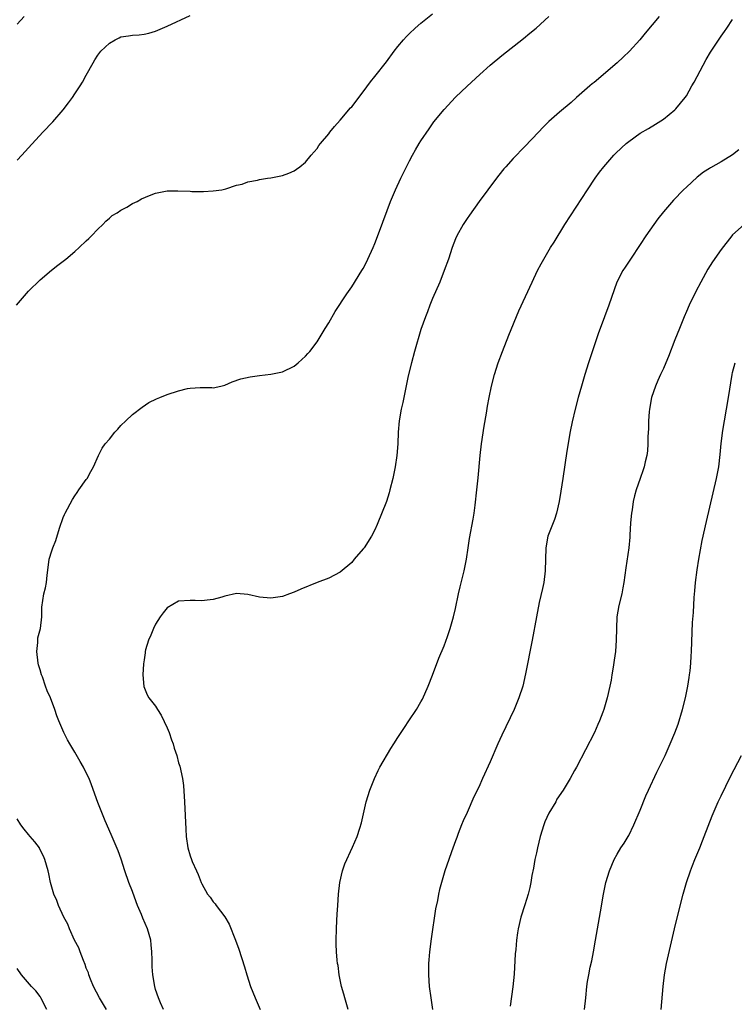
# Model space of a CAD drawing. Units: inches. Extents: x 2580000 to 2583000, y 1488000 to 1491000.
# Drawn here: x 2580235 to 2580359, y 1490226 to 1490396 of the extents above; entities that cross this region are included whole.
import ezdxf

# ---------------------------------------------------------------- set-up
doc = ezdxf.new("R2010")
doc.units = ezdxf.units.IN
doc.header["$MEASUREMENT"] = 0
doc.layers.add('LD25801488_10ft', color=53, linetype='Continuous')

msp = doc.modelspace()

# ---------------------------------------------------------------- linework, layer by layer
at = {"layer": 'LD25801488_10ft'}
for points, elevation in [([(2580234.88, 1490347), (2580237, 1490349.42), (2580239, 1490351.39), (2580240.95, 1490353.05), (2580242.04, 1490353.96), (2580243, 1490354.66), (2580243.43, 1490355), (2580245, 1490356.31), (2580245.78, 1490357), (2580247, 1490358.17), (2580247.41, 1490358.59), (2580247.92, 1490359), (2580249, 1490360.16), (2580249.87, 1490361), (2580250.41, 1490361.59), (2580251, 1490362.06), (2580251.48, 1490362.52), (2580252.33, 1490363), (2580253, 1490363.46), (2580254.01, 1490364.01), (2580255, 1490364.6), (2580255.82, 1490365), (2580256.58, 1490365.42), (2580257.97, 1490366.03), (2580259, 1490366.41), (2580261, 1490366.8), (2580262.84, 1490366.84), (2580265, 1490366.76), (2580265.28, 1490366.72), (2580267, 1490366.72), (2580267.31, 1490366.69), (2580269, 1490366.8), (2580270.46, 1490367), (2580271.16, 1490367.16), (2580273, 1490367.8), (2580274, 1490368), (2580275, 1490368.36), (2580276.67, 1490368.67), (2580277, 1490368.77), (2580278.4, 1490369), (2580279, 1490369.08), (2580281, 1490369.49), (2580282.09, 1490369.91), (2580283, 1490370.3), (2580283.42, 1490370.58), (2580283.99, 1490371), (2580285, 1490371.81), (2580285.99, 1490373), (2580287, 1490374.18), (2580287.32, 1490374.68), (2580287.56, 1490375), (2580289, 1490376.72), (2580289.21, 1490377), (2580290.02, 1490377.98), (2580291, 1490379.05), (2580292.81, 1490381.19), (2580293, 1490381.39), (2580295, 1490383.98), (2580296.27, 1490385.73), (2580297, 1490386.6), (2580299, 1490389.19), (2580300.35, 1490391), (2580301, 1490391.83), (2580301.98, 1490393), (2580302.47, 1490393.53), (2580303, 1490394.07), (2580304, 1490395), (2580305, 1490395.86), (2580307, 1490397.51)], 10380), ([(2580235, 1490372.12), (2580235.83, 1490373), (2580236.38, 1490373.62), (2580237, 1490374.26), (2580239.48, 1490377), (2580241.2, 1490378.8), (2580243, 1490380.88), (2580243.93, 1490382.07), (2580244.6, 1490383), (2580245, 1490383.62), (2580245.95, 1490385), (2580246.36, 1490385.64), (2580247, 1490386.84), (2580248.19, 1490389), (2580248.49, 1490389.51), (2580249, 1490390.34), (2580249.54, 1490391), (2580251, 1490392.4), (2580252.01, 1490393), (2580252.67, 1490393.33), (2580253, 1490393.47), (2580254.31, 1490393.69), (2580255, 1490393.78), (2580256.13, 1490393.87), (2580257, 1490393.97), (2580257.84, 1490394.16), (2580259, 1490394.48), (2580261, 1490395.33), (2580265, 1490397.21)], 10370), ([(2580235, 1490395.72), (2580236.2, 1490397)], 10360), ([(2580260.39, 1490225), (2580259.85, 1490226.15), (2580259.49, 1490227), (2580259, 1490228.46), (2580258.85, 1490229), (2580258.52, 1490231), (2580258.41, 1490232.41), (2580258.41, 1490233.59), (2580258.36, 1490235), (2580258.22, 1490236.22), (2580258.16, 1490237), (2580257.61, 1490239), (2580256.81, 1490240.81), (2580256.55, 1490241.45), (2580255.88, 1490243), (2580255.64, 1490243.64), (2580255, 1490245.46), (2580254.39, 1490247), (2580253.69, 1490249), (2580253.04, 1490251.04), (2580252.5, 1490252.5), (2580251.32, 1490255.32), (2580250.29, 1490257.71), (2580249, 1490260.88), (2580247.91, 1490263.91), (2580247.47, 1490265), (2580247, 1490266.02), (2580246.52, 1490267), (2580245.94, 1490267.94), (2580245, 1490269.59), (2580244.13, 1490271), (2580243.73, 1490271.73), (2580243.11, 1490273), (2580242.25, 1490275), (2580241.89, 1490275.89), (2580241.56, 1490277), (2580240.77, 1490279), (2580240.19, 1490280.19), (2580239.93, 1490281), (2580239.38, 1490282.62), (2580239.23, 1490283), (2580239, 1490283.85), (2580238.73, 1490284.73), (2580238.67, 1490285), (2580238.43, 1490287), (2580238.6, 1490288.6), (2580238.62, 1490289.38), (2580239.03, 1490291.03), (2580239.27, 1490293), (2580239.3, 1490294.7), (2580239.66, 1490297), (2580239.93, 1490298.07), (2580240.1, 1490299), (2580240.22, 1490300.22), (2580240.41, 1490301.59), (2580240.56, 1490303), (2580241, 1490304.48), (2580241.17, 1490305), (2580241.73, 1490306.27), (2580242.36, 1490308.36), (2580243, 1490310.22), (2580243.22, 1490310.78), (2580243.33, 1490311), (2580244.63, 1490313.37), (2580245, 1490313.99), (2580245.41, 1490314.59), (2580245.73, 1490315), (2580247, 1490316.83), (2580247.13, 1490317), (2580247.8, 1490318.2), (2580248.27, 1490319), (2580249.09, 1490321), (2580249.77, 1490322.23), (2580250.29, 1490323), (2580251, 1490323.83), (2580251.96, 1490325), (2580252.47, 1490325.53), (2580253, 1490326.17), (2580253.83, 1490327), (2580255, 1490328.05), (2580256.67, 1490329.33), (2580257.85, 1490330.15), (2580259.19, 1490330.81), (2580259.72, 1490331), (2580261, 1490331.53), (2580263, 1490332.18), (2580264.56, 1490332.56), (2580265, 1490332.64), (2580266.73, 1490332.73), (2580268.74, 1490332.74), (2580269, 1490332.72), (2580270.32, 1490333), (2580271, 1490333.17), (2580272.29, 1490333.71), (2580273.77, 1490334.23), (2580275.38, 1490334.62), (2580277, 1490334.82), (2580279, 1490335.04), (2580281, 1490335.48), (2580283, 1490336.45), (2580283.69, 1490337), (2580285, 1490338.16), (2580285.38, 1490338.62), (2580285.72, 1490339), (2580287, 1490340.68), (2580287.88, 1490342.12), (2580288.39, 1490343), (2580289, 1490343.93), (2580290.1, 1490345.9), (2580292.15, 1490349), (2580293, 1490350.19), (2580294.77, 1490353), (2580295, 1490353.38), (2580295.55, 1490354.45), (2580295.81, 1490355), (2580296.71, 1490357), (2580297, 1490357.7), (2580297.82, 1490359.82), (2580299.73, 1490365), (2580300.58, 1490367), (2580301.52, 1490369), (2580302.49, 1490371), (2580303, 1490372.01), (2580303.52, 1490373), (2580304.05, 1490373.95), (2580304.69, 1490375), (2580305, 1490375.48), (2580306.42, 1490377.58), (2580307.25, 1490378.75), (2580309, 1490380.92), (2580311, 1490383.02), (2580313, 1490384.97), (2580315.19, 1490387), (2580317, 1490388.58), (2580319, 1490390.24), (2580322.78, 1490393.22), (2580323.88, 1490394.12), (2580324.95, 1490395), (2580327.13, 1490397)], 10390), ([(2580346.26, 1490397), (2580343.87, 1490394.13), (2580342.92, 1490393), (2580341.14, 1490391), (2580340.05, 1490389.95), (2580338.99, 1490389), (2580335, 1490385.59), (2580334.67, 1490385.33), (2580334.28, 1490385), (2580331.96, 1490383), (2580331, 1490382.14), (2580329, 1490380.44), (2580327.17, 1490378.83), (2580326.16, 1490377.84), (2580325.34, 1490377), (2580323, 1490374.5), (2580321, 1490372.42), (2580319.69, 1490371), (2580319.37, 1490370.63), (2580318.48, 1490369.52), (2580318.07, 1490369), (2580315.11, 1490365), (2580313.39, 1490362.61), (2580313, 1490362.05), (2580312.33, 1490361), (2580311.23, 1490359), (2580311, 1490358.48), (2580310.43, 1490357), (2580309.76, 1490355), (2580309.04, 1490353), (2580308.24, 1490351), (2580307, 1490348.15), (2580306.52, 1490347), (2580306.12, 1490345.88), (2580305.76, 1490345), (2580305, 1490342.78), (2580303.9, 1490339), (2580303.34, 1490337), (2580302.8, 1490334.8), (2580301.83, 1490330.17), (2580301.56, 1490329), (2580301.19, 1490327), (2580301.03, 1490325), (2580300.97, 1490323), (2580300.81, 1490321), (2580300.52, 1490319), (2580300.11, 1490317), (2580299.6, 1490315), (2580299.47, 1490314.53), (2580299, 1490313), (2580297.38, 1490309), (2580297, 1490308.09), (2580296.44, 1490307), (2580295.14, 1490305), (2580295, 1490304.82), (2580293.44, 1490303), (2580293, 1490302.45), (2580291, 1490300.74), (2580289, 1490299.73), (2580287, 1490298.95), (2580284.19, 1490297.81), (2580283, 1490297.27), (2580282.22, 1490297), (2580281, 1490296.55), (2580279, 1490296.25), (2580277, 1490296.46), (2580275, 1490296.91), (2580273, 1490297.05), (2580271, 1490296.6), (2580270.46, 1490296.46), (2580269, 1490296.01), (2580267.92, 1490295.92), (2580267, 1490295.77), (2580265.85, 1490295.85), (2580265, 1490295.87), (2580263, 1490295.72), (2580261, 1490294.56), (2580260.29, 1490293.71), (2580259.79, 1490293), (2580259, 1490291.78), (2580258.62, 1490291), (2580258.17, 1490289.83), (2580257.8, 1490289), (2580257.28, 1490287.28), (2580257.21, 1490287), (2580257.21, 1490286.79), (2580257, 1490285.58), (2580256.91, 1490284.91), (2580256.82, 1490283), (2580256.96, 1490280.96), (2580257.54, 1490279.54), (2580257.83, 1490279), (2580259, 1490277.53), (2580259.31, 1490277), (2580259.98, 1490275.98), (2580261, 1490273.81), (2580261.33, 1490273), (2580261.74, 1490271.74), (2580262.04, 1490271), (2580262.25, 1490270.25), (2580262.66, 1490269), (2580263, 1490267.75), (2580263.18, 1490267.18), (2580263.67, 1490265), (2580263.83, 1490263.83), (2580264.01, 1490261), (2580264.23, 1490256.23), (2580264.32, 1490255), (2580264.62, 1490253), (2580265, 1490251.63), (2580265.22, 1490251), (2580265.36, 1490250.64), (2580266.07, 1490249), (2580266.37, 1490248.37), (2580266.88, 1490247), (2580267, 1490246.76), (2580267.98, 1490245), (2580268.44, 1490244.44), (2580269, 1490243.67), (2580269.31, 1490243.31), (2580269.52, 1490243), (2580271, 1490241.03), (2580271.76, 1490239.76), (2580272.88, 1490237), (2580273.44, 1490235.44), (2580274.4, 1490232.4), (2580274.81, 1490231), (2580275.46, 1490229), (2580276.24, 1490227), (2580277.13, 1490225)], 10400), ([(2580292.38, 1490225), (2580291.79, 1490227), (2580291.64, 1490227.64), (2580291.25, 1490229), (2580290.84, 1490231), (2580290.62, 1490232.62), (2580290.54, 1490233), (2580290.47, 1490233.53), (2580290.35, 1490235), (2580290.32, 1490236.32), (2580290.28, 1490237), (2580290.35, 1490239), (2580290.41, 1490240.41), (2580290.5, 1490241.5), (2580290.56, 1490243), (2580290.68, 1490245), (2580290.94, 1490247), (2580291.41, 1490249), (2580291.79, 1490250.21), (2580293.15, 1490253.15), (2580293.91, 1490255), (2580294.39, 1490256.39), (2580294.68, 1490257.32), (2580295.51, 1490261), (2580296.14, 1490263), (2580296.96, 1490265.04), (2580297.58, 1490266.42), (2580297.87, 1490267), (2580299.76, 1490270.24), (2580300.3, 1490271), (2580301, 1490272.12), (2580301.59, 1490273), (2580302.12, 1490273.88), (2580302.89, 1490275), (2580304.21, 1490277), (2580305, 1490278.28), (2580305.26, 1490278.74), (2580306.24, 1490281), (2580307, 1490282.94), (2580308.11, 1490285.89), (2580309, 1490288.01), (2580309.6, 1490289.6), (2580310.07, 1490291), (2580310.66, 1490293), (2580311, 1490294.44), (2580311.48, 1490297), (2580311.76, 1490298.24), (2580312.49, 1490301), (2580312.87, 1490303), (2580313.16, 1490305), (2580313.42, 1490306.58), (2580314.03, 1490309.97), (2580314.19, 1490311), (2580314.37, 1490312.37), (2580314.68, 1490315), (2580314.89, 1490317.11), (2580315.24, 1490321), (2580315.47, 1490323), (2580315.92, 1490326.08), (2580316.33, 1490328.33), (2580316.51, 1490329.49), (2580316.81, 1490331), (2580317.24, 1490333), (2580317.75, 1490335), (2580318.38, 1490337), (2580319.1, 1490339), (2580320.2, 1490341.8), (2580321.98, 1490346.02), (2580324.24, 1490351), (2580325.2, 1490353), (2580325.82, 1490354.18), (2580326.27, 1490355), (2580327.46, 1490357), (2580328.06, 1490357.94), (2580329.95, 1490361), (2580333.88, 1490367), (2580335.21, 1490369), (2580335.96, 1490370.04), (2580336.67, 1490371), (2580338.4, 1490373), (2580338.69, 1490373.31), (2580339.72, 1490374.28), (2580340.53, 1490375), (2580341, 1490375.39), (2580343, 1490376.79), (2580344.4, 1490377.6), (2580345.65, 1490378.35), (2580347, 1490379.22), (2580349, 1490380.84), (2580349.17, 1490381), (2580350.81, 1490383), (2580351, 1490383.26), (2580351.94, 1490385), (2580352.33, 1490385.67), (2580354.41, 1490389.59), (2580355.16, 1490390.84), (2580357, 1490393.63), (2580357.6, 1490394.4), (2580358.03, 1490395), (2580359, 1490396.5)], 10410), ([(2580360.07, 1490373.94), (2580359, 1490373.05), (2580357, 1490371.84), (2580355.18, 1490370.82), (2580355, 1490370.69), (2580353.96, 1490370.04), (2580352.84, 1490369.16), (2580351, 1490367.46), (2580350.52, 1490367), (2580348.78, 1490365.22), (2580347, 1490363.18), (2580346.04, 1490361.96), (2580343.96, 1490359), (2580343, 1490357.53), (2580341.28, 1490355), (2580340.39, 1490353.61), (2580339.96, 1490353), (2580338.95, 1490351), (2580337.58, 1490347), (2580336.03, 1490343), (2580335.76, 1490342.24), (2580335.33, 1490341), (2580334.03, 1490337), (2580333.4, 1490335), (2580332.81, 1490333), (2580332.25, 1490331), (2580331.73, 1490329), (2580331.22, 1490326.78), (2580330.88, 1490325.12), (2580330.3, 1490321.7), (2580329.57, 1490317), (2580329.23, 1490314.77), (2580328.94, 1490313), (2580328.48, 1490311), (2580328.12, 1490309.88), (2580327.79, 1490309), (2580327, 1490307), (2580326.61, 1490305), (2580326.54, 1490301), (2580326.27, 1490299), (2580326.06, 1490297.94), (2580325.49, 1490295.49), (2580325, 1490293), (2580324.27, 1490289), (2580323.13, 1490283.13), (2580322.63, 1490281), (2580321.97, 1490279), (2580321.14, 1490277), (2580319, 1490272.5), (2580318.32, 1490271), (2580317, 1490267.92), (2580315.65, 1490265), (2580315, 1490263.52), (2580314.18, 1490261.82), (2580313, 1490259.15), (2580312.32, 1490257.68), (2580312.04, 1490257), (2580311.47, 1490255.47), (2580311.2, 1490254.8), (2580311, 1490254.23), (2580310.29, 1490252.29), (2580309.8, 1490251), (2580309.15, 1490249), (2580308.55, 1490247), (2580308.22, 1490245.78), (2580308.06, 1490245), (2580307.87, 1490243.87), (2580307.54, 1490242.46), (2580306.75, 1490237.25), (2580306.46, 1490235), (2580306.37, 1490233.63), (2580306.31, 1490233), (2580306.28, 1490232.28), (2580306.29, 1490231), (2580306.44, 1490229), (2580306.71, 1490227), (2580307, 1490225)], 10420), ([(2580360.99, 1490361.01), (2580359, 1490359.17), (2580358.85, 1490359), (2580357, 1490356.66), (2580355.5, 1490354.5), (2580354.73, 1490353.27), (2580353.48, 1490351), (2580352.64, 1490349.36), (2580351.49, 1490347), (2580351, 1490345.89), (2580350.61, 1490345), (2580349.8, 1490343), (2580349.01, 1490341), (2580347.9, 1490338.1), (2580347.44, 1490337), (2580347, 1490336.07), (2580346.52, 1490335), (2580346.02, 1490333.98), (2580345.62, 1490333), (2580344.95, 1490331), (2580344.59, 1490329), (2580344.54, 1490328.54), (2580344.42, 1490327), (2580344.4, 1490325.6), (2580344.29, 1490324.29), (2580344.3, 1490323), (2580344.24, 1490321.76), (2580344.12, 1490321), (2580343.86, 1490319.86), (2580343.68, 1490319), (2580343.49, 1490318.51), (2580342.99, 1490316.99), (2580342.3, 1490315), (2580341.99, 1490314.01), (2580341.78, 1490313), (2580341.57, 1490311.57), (2580341.47, 1490311), (2580341.33, 1490309.33), (2580341.2, 1490307.2), (2580341.2, 1490306.8), (2580341, 1490305), (2580340.51, 1490301.49), (2580340.16, 1490299), (2580339.98, 1490298.02), (2580339.78, 1490297), (2580339.3, 1490295), (2580338.95, 1490293), (2580338.87, 1490291), (2580338.85, 1490289), (2580338.69, 1490287), (2580338.5, 1490285.5), (2580338.29, 1490284.29), (2580338.09, 1490283), (2580337.93, 1490282.07), (2580337.71, 1490281), (2580337.26, 1490279), (2580336.7, 1490277), (2580336.52, 1490276.52), (2580335.95, 1490275), (2580335.65, 1490274.35), (2580335.07, 1490273), (2580331.94, 1490267), (2580331.6, 1490266.4), (2580330.86, 1490265), (2580329.64, 1490263), (2580328.57, 1490261.43), (2580328.34, 1490261), (2580327.14, 1490259), (2580326.47, 1490257.53), (2580326.26, 1490257), (2580325.66, 1490255), (2580325.17, 1490253), (2580325, 1490252.15), (2580324.74, 1490251), (2580324.49, 1490249.51), (2580324.23, 1490248.23), (2580324.04, 1490247), (2580323.88, 1490246.12), (2580323.58, 1490245), (2580323, 1490243.15), (2580322.29, 1490241), (2580321.85, 1490239), (2580321.73, 1490238.27), (2580321.57, 1490237), (2580321.42, 1490235.42), (2580321.33, 1490234.67), (2580321.13, 1490231.13), (2580320.91, 1490228.91), (2580320.43, 1490225.56)], 10430), ([(2580333.33, 1490225), (2580333.55, 1490227), (2580333.75, 1490229), (2580333.87, 1490229.87), (2580334.06, 1490231), (2580334.33, 1490232.33), (2580334.59, 1490233.41), (2580334.91, 1490235), (2580335.26, 1490237), (2580335.58, 1490239), (2580336.1, 1490241.9), (2580336.61, 1490245), (2580337.02, 1490247), (2580337.65, 1490249), (2580338.48, 1490251), (2580339, 1490251.94), (2580339.65, 1490253), (2580340.19, 1490253.81), (2580340.9, 1490255), (2580341, 1490255.17), (2580341.9, 1490257), (2580343, 1490259.55), (2580343.99, 1490262.01), (2580344.44, 1490263), (2580345.88, 1490266.12), (2580347.29, 1490269), (2580348.2, 1490271), (2580349, 1490272.94), (2580349.55, 1490274.45), (2580350.34, 1490277), (2580350.86, 1490279), (2580351.26, 1490281), (2580351.47, 1490282.53), (2580351.56, 1490283), (2580351.65, 1490283.65), (2580351.75, 1490285), (2580351.8, 1490286.2), (2580351.86, 1490287), (2580352.06, 1490292.06), (2580352.2, 1490293.8), (2580352.35, 1490296.35), (2580352.47, 1490297.53), (2580352.59, 1490299), (2580352.84, 1490301.16), (2580353.13, 1490303), (2580353.74, 1490306.26), (2580354.46, 1490309.54), (2580356.21, 1490317), (2580356.59, 1490319), (2580356.86, 1490321.14), (2580357.05, 1490323.05), (2580357.32, 1490325.32), (2580357.58, 1490327), (2580358.27, 1490331), (2580358.91, 1490335), (2580359, 1490335.37), (2580359.46, 1490337)], 10440), ([(2580346.64, 1490225), (2580346.95, 1490229), (2580347.18, 1490231), (2580347.55, 1490233), (2580348.95, 1490239), (2580349.74, 1490242.26), (2580350.44, 1490245), (2580351, 1490247), (2580351.68, 1490249), (2580352.07, 1490249.93), (2580352.47, 1490251), (2580353.3, 1490253), (2580353.76, 1490254.24), (2580354.08, 1490255), (2580355.45, 1490258.55), (2580356.52, 1490261), (2580357, 1490262.03), (2580358.64, 1490265.36), (2580360.52, 1490269)], 10450), ([(2580250.5, 1490225), (2580249.29, 1490227), (2580248.26, 1490229), (2580247.74, 1490230.26), (2580247.45, 1490231), (2580247.35, 1490231.35), (2580247, 1490232.19), (2580246.8, 1490232.8), (2580246.49, 1490233.51), (2580245.92, 1490235), (2580245.68, 1490235.68), (2580244.96, 1490237.04), (2580244.07, 1490239), (2580243.77, 1490239.77), (2580243.09, 1490241), (2580242.18, 1490243), (2580241.88, 1490243.89), (2580241.39, 1490245), (2580240.81, 1490247), (2580240.5, 1490248.5), (2580240.37, 1490249), (2580239.81, 1490251), (2580239.57, 1490251.57), (2580238.91, 1490252.91), (2580238.86, 1490253), (2580238.07, 1490254.07), (2580237.28, 1490255), (2580237, 1490255.3), (2580236.23, 1490256.23), (2580235.63, 1490257), (2580235, 1490258.02)], 10380), ([(2580240.17, 1490225), (2580239.14, 1490227), (2580239, 1490227.23), (2580238.23, 1490228.23), (2580237.5, 1490229), (2580235.76, 1490231), (2580235, 1490232.11)], 10370)]:
    msp.add_lwpolyline(points, dxfattribs=dict(at, elevation=elevation))

doc.saveas('drawing.dxf')
